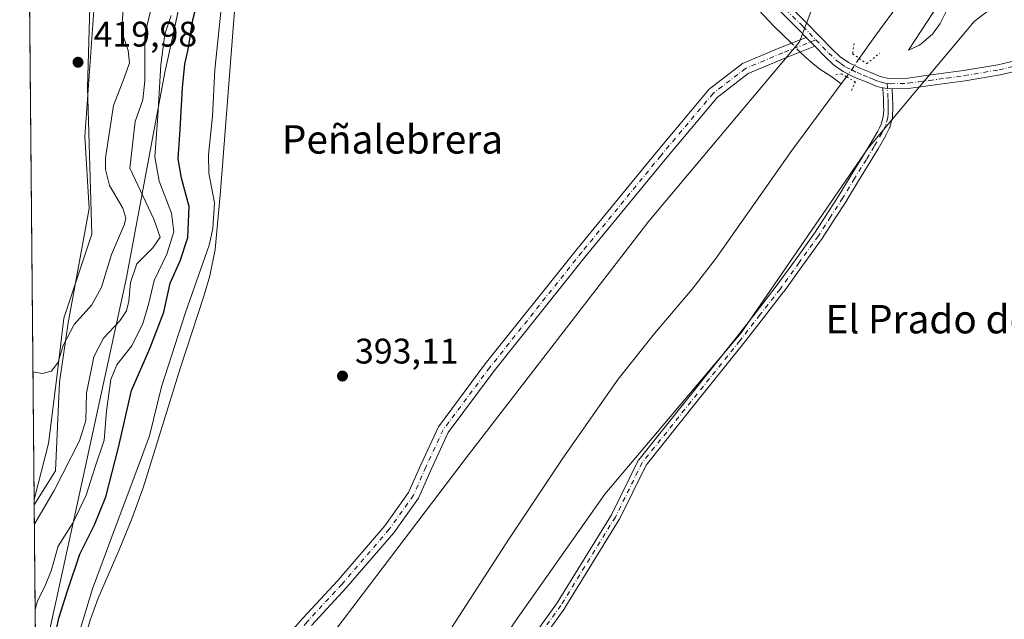
# Model space of a CAD drawing. Units: metres. Extents: x 563315 to 566771, y 4705587 to 4707932.
# Drawn here: x 563315 to 563592, y 4707418 to 4707587 of the extents above; entities that cross this region are included whole.
import ezdxf
from ezdxf.enums import TextEntityAlignment as Align

# ---------------------------------------------------------------- set-up
doc = ezdxf.new("R2010")
doc.units = ezdxf.units.M
doc.header["$MEASUREMENT"] = 0
doc.linetypes.add('DGN Style 4', pattern=[2.6384748266838614, 1.318413404963828, -0.6592067024819142, 0.001648016756204785, -0.6592067024819142])
doc.linetypes.add('DGN Style 5', pattern=[1.1536117293433497, 0.4944050268614355, -0.6592067024819142])
for name, color, linetype, lineweight in [('Arbolado forestal CxS', 92, 'Continuous', 0), ('Camino Cxs', 7, 'Continuous', 0), ('Camino eje', 30, 'DGN Style 4', 13), ('Comarca CxS', 21, 'Continuous', 0), ('Comunidad Autónoma CxS', 142, 'Continuous', 0), ('Corriente natural lineal', 142, 'Continuous', 13), ('Corriente natural lineal oculto', 9, 'DGN Style 4', 13), ('Cultivos herbáceos CxS', 92, 'Continuous', 0), ('Curva de nivel maestra', 30, 'Continuous', 30), ('Curva de nivel normal', 30, 'Continuous', 0), ('Espacio natural protegido', 121, 'Continuous', 13), ('Espacio natural protegido CxS', 121, 'Continuous', 0), ('Matorral CxS', 135, 'Continuous', 0), ('Municipio', 91, 'Continuous', 13), ('Municipio CxS', 4, 'Continuous', 0), ('Pastizal CxS', 92, 'Continuous', 0), ('Pista no pavimentada Cxs', 111, 'Continuous', 0), ('Pista no pavimentada eje', 91, 'DGN Style 4', 0), ('Provincia CxS', 1, 'Continuous', 0), ('Puente lineal', 2, 'DGN Style 5', 0), ('Punto de cota en terreno', 7, 'Continuous', 0), ('Rótulo de punto de cota en terreno', 7, 'Continuous', 0), ('Texto cartográfico', 7, 'Continuous', 0)]:
    doc.layers.add(name, color=color, linetype=linetype, lineweight=lineweight)
doc.styles.add('Style-Arial', font='txt')

# ---------------------------------------------------------------- blocks, each defined once
blk = doc.blocks.new('*U6')
at = {"layer": 'Cultivos herbáceos CxS', "color": 92, "linetype": 'Continuous', "lineweight": 0}
blk.add_polyline3d([(563318.6651, 4707451.835899999, 411.5944000000018), (563318.6427999996, 4707451.806100001, 411.5917999999947), (563315.1134000003, 4707840.576400001, 407.1606000000029), (563321.1431, 4707821.389900001, 408.6137000000017), (563329.7008999996, 4707787.157500001, 409.6447000000044), (563342.7292999999, 4707729.7533, 413.6358999999939), (563338.4851000002, 4707699.201300001, 416.1708000000072), (563335.2883000001, 4707656.3759, 416.9082000000053), (563335.0743000006, 4707616.535499999, 418.9725999999937), (563333.6835000003, 4707567.908100001, 419.7480999999971), (563334.8766999999, 4707526.6273, 418.6092000000062), (563326.9759000001, 4707502.970699999, 416.1815000000061), (563325.0579000004, 4707486.3519, 414.7939000000042), (563322.6791000003, 4707467.6643, 413.0672999999952)], close=True, dxfattribs=at)
blk = doc.blocks.new('*U14')
at = {"layer": 'Espacio natural protegido CxS', "color": 121, "linetype": 'Continuous', "lineweight": 0, "flags": 128}
blk.add_lwpolyline([(563323.072091817, 4706963.904378744), (563319.1368035069, 4707397.385755724), (563318.6559999996, 4707450.343500001), (563324.6111000013, 4707459.9032), (563325.8020999992, 4707484.935200001), (563328.1781, 4707501.618200001), (563334.1160999992, 4707533.8042), (563332.9340999991, 4707554.076199999), (563336.5000999991, 4707604.140199999)], dxfattribs=at)
blk = doc.blocks.new('5PATER')
at = {"layer": 'Punto de cota en terreno', "linetype": 'Continuous', "lineweight": 0}
h = blk.add_hatch(color=51, dxfattribs=at)
edge = h.paths.add_edge_path()
edge.add_ellipse((0, 0), major_axis=(-0.1095731443231308, -0.1110710700762829), ratio=0.9994222409660322, start_angle=0, end_angle=360)

msp = doc.modelspace()

# ---------------------------------------------------------------- linework, layer by layer
at = {"layer": 'Arbolado forestal CxS', "color": 92, "linetype": 'Continuous', "lineweight": 0}
for points in [[(563769.3673, 4707838.183700001, 395.8892999999953), (563747.0727000004, 4707816.657099999, 396.1143000000012), (563725.7477000002, 4707802.4409, 395.4557000000059), (563701.7572999997, 4707783.782500001, 395.9937000000064), (563692.8717, 4707768.677300001, 395.9634999999981), (563686.6517000003, 4707747.3529, 395.1211000000039), (563683.9858999997, 4707726.9167, 394.3435999999929), (563673.1952999998, 4707680.0867, 393.9719000000041), (563657.3601000002, 4707655.061100001, 393.9354000000022), (563625.9593000002, 4707619.160499999, 393.8497000000062), (563583.4581000004, 4707586.520099999, 393.902900000001), (563553.4363000002, 4707550.6753, 393.6373000000021), (563534.4628999997, 4707523.121099999, 393.5025000000023), (563517.7455000002, 4707498.842900001, 393.3892999999953), (563479.3596999999, 4707453.3563, 393.1934999999939), (563453.6788999997, 4707416.8761, 393.2606999999989), (563425.5453000005, 4707371.474099999, 393.1303999999946), (563397.4375, 4707346.6983, 393.2048999999971), (563386.0115, 4707332.690099999, 393.0144), (563375.2518999996, 4707319.499100001, 393.1731), (563346.3975000001, 4707282.986500001, 393.1889999999985), (563320.4205, 4707255.9812, 392.4235000000044)], [(563667.8251, 4707793.966499999, 394.786300000007), (563659.1873000005, 4707767.823899999, 394.8859999999986), (563650.1836999999, 4707733.191099999, 395.0017999999982), (563619.4238999998, 4707693.4155, 394.602899999998), (563595.9765, 4707668.5385, 394.3896999999997), (563576.9748999998, 4707630.924100001, 394.5252999999939), (563537.9402999999, 4707590.727299999, 394.1487000000052), (563534.2178999997, 4707580.746300001, 394.099000000002), (563491.7698999997, 4707530.229900001, 393.6854000000022), (563440.3479000004, 4707463.624500001, 393.5662000000011), (563384.1017000005, 4707389.497500001, 393.0910000000004), (563339.0714999996, 4707332.340500001, 392.7885999999999), (563324.0055, 4707313.2171, 392.7155999999959), (563319.9477000004, 4707308.066600001, 392.6886999999988)], [(563625.9593000002, 4707619.160499999, 393.8497000000062), (563583.4581000004, 4707586.520099999, 393.902900000001), (563553.4363000002, 4707550.6753, 393.6373000000021), (563534.4628999997, 4707523.121099999, 393.5025000000023), (563517.7455000002, 4707498.842900001, 393.3892999999953), (563479.3596999999, 4707453.3563, 393.1934999999939), (563453.6788999997, 4707416.8761, 393.2606999999989), (563425.5453000005, 4707371.474099999, 393.1303999999946), (563397.4375, 4707346.6983, 393.2048999999971), (563386.0115, 4707332.690099999, 393.0144), (563375.2518999996, 4707319.499100001, 393.1731), (563346.3975000001, 4707282.986500001, 393.1889999999985)], [(563320.4205, 4707255.9812, 392.4235000000044), (563319.9477000004, 4707308.066600001, 392.6886999999988), (563324.0055, 4707313.2171, 392.7155999999959), (563339.0714999996, 4707332.340500001, 392.7885999999999), (563384.1017000005, 4707389.497500001, 393.0910000000004), (563440.3479000004, 4707463.624500001, 393.5662000000011), (563491.7698999997, 4707530.229900001, 393.6854000000022), (563534.2178999997, 4707580.746300001, 394.099000000002), (563537.9402999999, 4707590.727299999, 394.1487000000052)]]:
    msp.add_polyline3d(points, dxfattribs=at)
at = {"layer": 'Camino Cxs', "color": 7, "linetype": 'Continuous', "lineweight": 0, "extrusion": (0.6965430457719897, 0.7069515592038297, 0.1226673482470141), "elevation": 3720607.992354844, "flags": 128}
msp.add_lwpolyline([(2902561.340198362, -459472.6492344517), (2902558.995566222, -459472.1979261003), (2902557.874201301, -459471.9692994762)], dxfattribs=at)
at = {"layer": 'Camino Cxs', "color": 7, "linetype": 'Continuous', "lineweight": 0, "extrusion": (0.1271314529158005, 0.880141901822338, 0.4573705569186498), "elevation": 4215154.19994778, "flags": 128}
msp.add_lwpolyline([(115224.9941238012, -2167484.818819809), (115226.3094299078, -2167484.720874987), (115227.6040187989, -2167484.624392028)], dxfattribs=at)
at = {"layer": 'Camino Cxs', "color": 7, "linetype": 'Continuous', "lineweight": 0}
for points in [[(563384.1974999999, 4707406.913100001, 393.0426000000007), (563394.3492999999, 4707418.4815, 393.0957000000053), (563404.1654000003, 4707429.0921, 393.1646999999939), (563417.4244999997, 4707444.444900001, 393.2799999999988), (563424.0676999995, 4707453.8369, 393.2630000000063), (563427.5169000002, 4707461.655300001, 393.2633999999962), (563432.5038999999, 4707472.341499999, 393.3280999999988), (563445.7115000002, 4707490.030300001, 393.3298999999971), (563471.6876999997, 4707522.5591, 393.5111999999936), (563493.9130999995, 4707549.6973, 393.6382000000012), (563508.7619000003, 4707567.374500001, 393.6821999999956), (563518.1819000002, 4707574.6207, 393.6964000000008), (563528.9124999996, 4707579.1513, 393.786500000002), (563536.1387999998, 4707581.985200001, 394.4765000000043), (563537.7701000003, 4707580.300100001, 394.9244000000036), (563538.5492000004, 4707579.4932, 395.1512999999977), (563530.1193000004, 4707576.1873, 393.8726000000024), (563519.8063000003, 4707571.832900001, 393.6719000000012), (563510.9885999998, 4707565.050100001, 393.7057999999961), (563496.3761, 4707547.6545, 393.605899999995), (563474.1759000003, 4707520.546900001, 393.5127000000066), (563448.2445, 4707488.074100001, 393.3300000000018), (563435.2646000005, 4707470.690300001, 393.3703999999998), (563430.4310999997, 4707460.332699999, 393.3083999999944), (563426.8657999998, 4707452.251499999, 393.266300000003), (563419.9474999999, 4707442.4705, 393.2997000000032), (563406.5515000002, 4707426.959100001, 393.141300000003), (563396.7267000005, 4707416.3391, 393.0972000000039)], [(563384.1974999999, 4707406.913100001, 393.0426000000007), (563394.3492999999, 4707418.4815, 393.0957000000053), (563404.1654000003, 4707429.0921, 393.1646999999939), (563417.4244999997, 4707444.444900001, 393.2799999999988), (563424.0676999995, 4707453.8369, 393.2630000000063), (563427.5169000002, 4707461.655300001, 393.2633999999962), (563432.5038999999, 4707472.341499999, 393.3280999999988), (563445.7115000002, 4707490.030300001, 393.3298999999971), (563471.6876999997, 4707522.5591, 393.5111999999936), (563493.9130999995, 4707549.6973, 393.6382000000012), (563508.7619000003, 4707567.374500001, 393.6821999999956), (563518.1819000002, 4707574.6207, 393.6964000000008), (563528.9124999996, 4707579.1513, 393.786500000002), (563536.1387999998, 4707581.985099999, 394.4765000000043)], [(563538.5492000004, 4707579.493100001, 395.1512999999977), (563530.1193000004, 4707576.1873, 393.8726000000024), (563519.8063000003, 4707571.832900001, 393.6719000000012), (563510.9885999998, 4707565.050100001, 393.7057999999961), (563496.3761, 4707547.6545, 393.605899999995), (563474.1759000003, 4707520.546900001, 393.5127000000066), (563448.2445, 4707488.074100001, 393.3300000000018), (563435.2646000005, 4707470.690300001, 393.3703999999998), (563430.4310999997, 4707460.332699999, 393.3083999999944), (563426.8657999998, 4707452.251499999, 393.266300000003), (563419.9474999999, 4707442.4705, 393.2997000000032), (563406.5515000002, 4707426.959100001, 393.141300000003), (563396.7267000005, 4707416.3391, 393.0972000000039)], [(563452.7326999997, 4707404.285900001, 393.301999999996), (563465.9364999998, 4707422.7711, 393.082699999999), (563481.2273000004, 4707447.5525, 393.0096999999951), (563488.7695000004, 4707462.8257, 393.655700000003), (563488.8092999998, 4707462.9001, 393.6842000000034), (563488.9194999998, 4707463.061699999, 393.7406999999948), (563502.6305, 4707480.222899999, 394.2017000000051), (563516.4001000002, 4707497.3709, 394.2666000000027), (563522.0384999998, 4707504.627699999, 394.758799999996), (563527.6892999997, 4707511.9045, 394.4394000000029), (563533.0613000002, 4707519.346100001, 395.0292999999947), (563538.4603000004, 4707526.8223, 393.7075999999943), (563541.8963000001, 4707532.1775, 393.5310000000027), (563545.3186999997, 4707537.505899999, 393.790399999998), (563548.6310999999, 4707542.918500001, 394.4419999999955), (563551.9389000004, 4707548.329700001, 393.8867000000027), (563554.1221000003, 4707551.953500001, 393.8273999999947), (563556.2593, 4707555.610900001, 393.7482000000018), (563556.7194999997, 4707556.5459, 393.6674000000057), (563557.2242999999, 4707557.564300001, 393.5485999999946), (563557.7927000001, 4707559.6457, 393.6754999999976), (563557.8689000001, 4707560.687100001, 393.7788), (563557.9392999997, 4707561.6107, 393.8693999999959), (563557.9253000002, 4707562.612700001, 393.9775999999983), (563557.9058999997, 4707563.568700001, 394.1309000000037), (563557.8517000005, 4707564.6261, 394.3010999999969), (563557.7115000002, 4707567.583500001, 394.8047999999981), (563557.7100999998, 4707567.645099999, 394.8387999999977), (563557.7225000003, 4707567.786599999, 394.9168999999966), (563559.0100999996, 4707567.645099999, 394.8310000000056), (563560.3183000004, 4707567.501399999, 394.7439000000013), (563560.4484999999, 4707564.754100001, 394.2458999999944), (563560.5034999996, 4707563.681500001, 394.0500000000029), (563560.5049000002, 4707563.6417, 394.0427000000054), (563560.5248999996, 4707562.657500001, 393.863400000002), (563560.5401, 4707561.579299999, 393.7596000000049), (563560.5365000004, 4707561.470899999, 393.7510000000038), (563560.4615000002, 4707560.4933, 393.6742999999988), (563560.3766999999, 4707559.330499999, 393.581600000005), (563560.3605000004, 4707559.1995, 393.5712000000058), (563560.3343000002, 4707559.082699999, 393.5622000000003), (563559.6993000006, 4707556.7577, 393.4369000000006), (563559.6667, 4707556.6555, 393.4370999999956), (563559.6098999997, 4707556.5229, 393.4376000000047), (563559.0506999996, 4707555.394500001, 393.4434999999939), (563558.5714999996, 4707554.4209, 393.4502000000066), (563558.5292999997, 4707554.342300001, 393.450800000006), (563556.3580999998, 4707550.626700001, 393.5749999999971), (563554.1615000004, 4707546.980699999, 393.5415000000066), (563550.8492999999, 4707541.561899999, 393.8098000000027), (563547.5289000003, 4707536.136499999, 393.5534999999945), (563547.5138999998, 4707536.112500001, 393.5532999999996), (563544.0840999996, 4707530.7729, 393.4876999999979), (563540.6293000003, 4707525.3881, 393.5556999999972), (563540.5888999999, 4707525.329100001, 393.5581999999995), (563535.1690999996, 4707517.824100001, 394.0905999999959), (563529.7843000004, 4707510.3643, 393.8316999999952), (563529.7569000004, 4707510.3279, 393.8303000000014), (563524.0916999998, 4707503.0327, 393.7599999999948), (563518.4401000004, 4707495.759299999, 393.6343000000052), (563504.6596999997, 4707478.5975, 393.5687000000034), (563491.0384999998, 4707461.5485, 393.2078000000038), (563483.5314999997, 4707446.3465, 392.9471000000049), (563483.4917000001, 4707446.272100001, 392.9465000000055), (563483.4720999999, 4707446.239499999, 392.9462000000058), (563468.1262999997, 4707421.3685, 392.9165000000066), (563468.0777000003, 4707421.295499999, 392.9164000000019), (563454.8775000004, 4707402.815099999, 393.0510999999969)], [(563452.7326999997, 4707404.285900001, 393.301999999996), (563465.9364999998, 4707422.7711, 393.082699999999), (563481.2273000004, 4707447.5525, 393.0096999999951), (563488.7695000004, 4707462.8257, 393.655700000003), (563488.8092999998, 4707462.9001, 393.6842000000034), (563488.9194999998, 4707463.061699999, 393.7406999999948), (563502.6305, 4707480.222899999, 394.2017000000051), (563516.4001000002, 4707497.3709, 394.2666000000027), (563522.0384999998, 4707504.627699999, 394.758799999996), (563527.6892999997, 4707511.9045, 394.4394000000029), (563533.0613000002, 4707519.346100001, 395.0292999999947), (563538.4603000004, 4707526.8223, 393.7075999999943), (563541.8963000001, 4707532.1775, 393.5310000000027), (563545.3186999997, 4707537.505899999, 393.790399999998), (563548.6310999999, 4707542.918500001, 394.4419999999955), (563551.9389000004, 4707548.329700001, 393.8867000000027), (563554.1221000003, 4707551.953500001, 393.8273999999947), (563556.2593, 4707555.610900001, 393.7482000000018), (563556.7194999997, 4707556.5459, 393.6674000000057), (563557.2242999999, 4707557.564300001, 393.5485999999946), (563557.7927000001, 4707559.6457, 393.6754999999976), (563557.8689000001, 4707560.687100001, 393.7788), (563557.9392999997, 4707561.6107, 393.8693999999959), (563557.9253000002, 4707562.612700001, 393.9775999999983), (563557.9058999997, 4707563.568700001, 394.1309000000037), (563557.8517000005, 4707564.6261, 394.3010999999969), (563557.7115000002, 4707567.583500001, 394.8047999999981), (563557.7100999998, 4707567.645099999, 394.8387999999977), (563557.7225000003, 4707567.786499999, 394.9168000000063)], [(563560.3183000004, 4707567.501399999, 394.7439000000013), (563560.4484999999, 4707564.754100001, 394.2458999999944), (563560.5034999996, 4707563.681500001, 394.0500000000029), (563560.5049000002, 4707563.6417, 394.0427000000054), (563560.5248999996, 4707562.657500001, 393.863400000002), (563560.5401, 4707561.579299999, 393.7596000000049), (563560.5365000004, 4707561.470899999, 393.7510000000038), (563560.4615000002, 4707560.4933, 393.6742999999988), (563560.3766999999, 4707559.330499999, 393.581600000005), (563560.3605000004, 4707559.1995, 393.5712000000058), (563560.3343000002, 4707559.082699999, 393.5622000000003), (563559.6993000006, 4707556.7577, 393.4369000000006), (563559.6667, 4707556.6555, 393.4370999999956), (563559.6098999997, 4707556.5229, 393.4376000000047), (563559.0506999996, 4707555.394500001, 393.4434999999939), (563558.5714999996, 4707554.4209, 393.4502000000066), (563558.5292999997, 4707554.342300001, 393.450800000006), (563556.3580999998, 4707550.626700001, 393.5749999999971), (563554.1615000004, 4707546.980699999, 393.5415000000066), (563550.8492999999, 4707541.561899999, 393.8098000000027), (563547.5289000003, 4707536.136499999, 393.5534999999945), (563547.5138999998, 4707536.112500001, 393.5532999999996), (563544.0840999996, 4707530.7729, 393.4876999999979), (563540.6293000003, 4707525.3881, 393.5556999999972), (563540.5888999999, 4707525.329100001, 393.5581999999995), (563535.1690999996, 4707517.824100001, 394.0905999999959), (563529.7843000004, 4707510.3643, 393.8316999999952), (563529.7569000004, 4707510.3279, 393.8303000000014), (563524.0916999998, 4707503.0327, 393.7599999999948), (563518.4401000004, 4707495.759299999, 393.6343000000052), (563504.6596999997, 4707478.5975, 393.5687000000034), (563491.0384999998, 4707461.5485, 393.2078000000038), (563483.5314999997, 4707446.3465, 392.9471000000049), (563483.4917000001, 4707446.272100001, 392.9465000000055), (563483.4720999999, 4707446.239499999, 392.9462000000058), (563468.1262999997, 4707421.3685, 392.9165000000066), (563468.0777000003, 4707421.295499999, 392.9164000000019), (563454.8775000004, 4707402.815099999, 393.0510999999969)]]:
    msp.add_polyline3d(points, dxfattribs=at)
at = {"layer": 'Camino eje', "color": 30, "linetype": 'DGN Style 4', "lineweight": 13}
for points in [[(563538.8251, 4707581.3201, 394.8214000000008), (563529.5159, 4707577.669299999, 393.7712999999931), (563518.9940999999, 4707573.2269, 393.6717999999965), (563509.8750999998, 4707566.212300001, 393.6805000000023), (563495.1445000004, 4707548.675899999, 393.6209999999992), (563472.9319000002, 4707521.5529, 393.4936000000016), (563446.9781, 4707489.052300001, 393.3053999999975), (563433.8841000004, 4707471.515900001, 393.340200000006), (563428.9741000002, 4707460.994100001, 393.2801000000036), (563425.4666999998, 4707453.0441, 393.2593999999954), (563418.6860999997, 4707443.457699999, 393.2813000000024), (563405.3583000004, 4707428.025699999, 393.1435999999958), (563395.5378999999, 4707417.410300001, 393.0767999999953), (563385.4839000005, 4707405.9531, 393.0108999999939), (563377.5339000003, 4707393.327099999, 392.9257000000071), (563371.6885000002, 4707381.168500001, 392.979800000001), (563364.4401000004, 4707368.7761, 392.9176000000007), (563355.0875000004, 4707355.6823, 392.9783000000025), (563345.7346999999, 4707341.653100001, 392.8784000000014), (563338.9539000001, 4707329.026900001, 392.763300000006), (563326.3277000003, 4707311.2567, 392.8227000000043)], [(563558.9435000002, 4707569.0485, 395.6061000000045), (563559.1501000002, 4707564.690099999, 394.2728000000061), (563559.2050999999, 4707563.6151, 394.0880999999936), (563559.2251000004, 4707562.6351, 393.9201999999932), (563559.2401000002, 4707561.5701, 393.8120999999956), (563559.1651, 4707560.590100001, 393.7256000000052), (563559.0800999999, 4707559.425100001, 393.6212999999989), (563558.4451000001, 4707557.100099999, 393.4507000000012), (563557.8850999996, 4707555.970100001, 393.4582999999984), (563557.4051000001, 4707554.995100001, 393.4845999999961), (563555.2401000002, 4707551.290100001, 393.6852000000072), (563553.0500999996, 4707547.655099999, 393.5690000000032), (563549.7401000002, 4707542.2401, 394.1000000000058), (563546.4200999998, 4707536.815099999, 393.6546999999992), (563542.9901000002, 4707531.475099999, 393.4882000000071), (563539.5351, 4707526.090100001, 393.6303000000044), (563534.1151000002, 4707518.585100001, 394.5228000000061), (563528.7301000003, 4707511.1251, 394.1030000000028), (563523.0651000004, 4707503.8301, 394.1392000000051), (563517.4200999998, 4707496.565099999, 393.8512999999948), (563503.6451000003, 4707479.4101, 393.8515000000043), (563489.9351000004, 4707462.2501, 393.3559999999998), (563482.3657000001, 4707446.922, 392.9443000000028), (563467.0197999999, 4707422.051100001, 392.9437999999937), (563453.7906, 4707403.530200001, 393.1603999999934)]]:
    msp.add_polyline3d(points, dxfattribs=at)
at = {"layer": 'Comarca CxS', "color": 21, "linetype": 'Continuous', "lineweight": 0, "flags": 128}
msp.add_lwpolyline([(565129.0648999994, 4705603.851799999), (564637.6344912893, 4705599.297298411), (564399.7854000008, 4705597.093000002), (563335.5700004756, 4705587.229982915), (563331.9800999997, 4705982.6668), (563327.6906999996, 4706455.152000002), (563327.4687999996, 4706479.594299999), (563326.6997000006, 4706564.3137), (563326.6175000007, 4706573.370800001), (563326.5733000011, 4706578.242299999), (563325.9125000006, 4706651.025400001), (563324.9802000001, 4706753.721200001), (563323.072091817, 4706963.904378744), (563319.1368035069, 4707397.385755724), (563318.6559999996, 4707450.343500001), (563315.113500001, 4707840.558300001), (563315.029500001, 4707849.815699999), (563314.5700004761, 4707900.429982889), (563326.9342783279, 4707900.544799855), (563369.4027117329, 4707900.939013333), (563394.1836211053, 4707901.169000499), (563406.5963784038, 4707901.284248314), (566737.1200005, 4707932.19998289)], dxfattribs=at)
at = {"layer": 'Comunidad Autónoma CxS', "color": 142, "linetype": 'Continuous', "lineweight": 0, "flags": 128}
msp.add_lwpolyline([(565129.0648999994, 4705603.851799999), (564637.6344912893, 4705599.297298411), (564399.7854000008, 4705597.093000002), (563335.5700004756, 4705587.229982915), (563331.9800999997, 4705982.6668), (563327.6906999996, 4706455.152000002), (563327.4687999996, 4706479.594299999), (563326.6997000006, 4706564.3137), (563326.6175000007, 4706573.370800001), (563326.5733000011, 4706578.242299999), (563325.9125000006, 4706651.025400001), (563324.9802000001, 4706753.721200001), (563323.072091817, 4706963.904378744), (563319.1368035069, 4707397.385755724), (563318.6559999996, 4707450.343500001), (563315.113500001, 4707840.558300001), (563315.029500001, 4707849.815699999), (563314.5700004761, 4707900.429982889), (563326.9342783279, 4707900.544799855), (563369.4027117329, 4707900.939013333), (563394.1836211053, 4707901.169000499), (563406.5963784038, 4707901.284248314), (566737.1200005, 4707932.19998289)], dxfattribs=at)
at = {"layer": 'Corriente natural lineal', "color": 142, "linetype": 'Continuous', "lineweight": 13, "extrusion": (-0.1257244769550231, -0.1693627388700129, 0.9775017230556855), "elevation": -867753.4101638505, "flags": 128}
msp.add_lwpolyline([(-2353477.446483623, 4023301.862055012), (-2353477.446483623, 4023299.251204466)], dxfattribs=at)
at = {"layer": 'Corriente natural lineal', "color": 142, "linetype": 'Continuous', "lineweight": 13}
for points in [[(563531.9510000005, 4707580.342900001, 393.9076999999961), (563527.0000999998, 4707585.200099999, 393.9376000000047), (563518.4101, 4707594.380100001, 393.9284000000043), (563492.6501000002, 4707623.840100001, 393.9285999999993), (563447.9600999998, 4707674.1801, 393.9033999999957), (563441.8701, 4707680.5101, 393.8261999999959), (563422.5401, 4707698.5101, 393.7715000000026), (563415.6601, 4707705.290100001, 393.8692000000011), (563408.9401000004, 4707712.4001, 393.9600000000065), (563408.0500999996, 4707713.780099999, 394.0255000000034), (563407.7171, 4707715.2137, 394.1610999999975)], [(563375.2200999996, 4707591.8301, 395.3271999999997), (563371.1601, 4707538.6601, 395.1068999999989), (563369.6001000004, 4707522.2401, 395.9101999999984), (563368.1201, 4707514.850099999, 395.2143000000069), (563366.4101, 4707509.1601, 394.9958999999944), (563359.7801000001, 4707488.720100001, 395.1619000000064), (563349.3300999999, 4707455.190099999, 394.9035000000004), (563346.1401000004, 4707446.390100001, 395.1628000000055), (563342.6001000004, 4707437.710100001, 395.0338000000047), (563336.6801000005, 4707424.0801, 395.412599999996), (563334.3800999997, 4707417.880100001, 395.653999999995), (563332.5301000001, 4707411.540100001, 395.5864000000001), (563329.4401000004, 4707396.9801, 394.8864000000031), (563325.9700999996, 4707383.090100001, 395.6399999999995), (563319.5301000001, 4707354.130100001, 394.8200999999972), (563319.5295000002, 4707354.1272, 394.8200999999972)], [(563563.0800999999, 4707592.670100001, 394.1532000000007), (563555.4101, 4707582.2401, 394.1459000000032), (563551.0617000004, 4707576.039000001, 394.3353000000061)], [(563545.9291000003, 4707568.880799999, 393.7241999999969), (563543.0100999996, 4707571.120100001, 394.2066999999952), (563539.9700999996, 4707573.090100001, 394.3684000000067), (563537.9301000005, 4707574.6601, 394.2418999999936), (563535.9901000002, 4707576.380100001, 394.0725999999996), (563534.4539999999, 4707577.8872, 393.9655999999959)], [(563545.9291000003, 4707568.880799999, 393.7241999999969), (563532.0401, 4707550.1801, 393.4265000000014), (563510.6801000005, 4707519.7601, 393.4205999999977), (563503.9600999998, 4707511.130100001, 393.0739000000031), (563493.3701, 4707498.5801, 393.2970999999961), (563483.1901000004, 4707485.710100001, 393.2133999999933), (563467.5701000001, 4707463.540100001, 393.0663999999961), (563452.5201000003, 4707440.9801, 392.7954000000027), (563435.2001, 4707414.110099999, 393.8920999999973), (563421.6300999997, 4707392.6501, 394.363400000002), (563416.7401000002, 4707385.7301, 394.1303000000044), (563409.2901, 4707376.710100001, 393.5917000000045), (563384.9301000005, 4707351.460100001, 393.3369999999995), (563368.3901000004, 4707333.390100001, 392.9587999999931), (563365.7100999998, 4707329.880100001, 393.1437000000006), (563362.2600999996, 4707324.1801, 393.0954999999958), (563358.4200999998, 4707318.770099999, 393.1049000000057), (563345.8601000002, 4707305.2301, 392.9582999999984), (563339.1501000002, 4707298.110099999, 392.6459999999934), (563332.2701000003, 4707291.140100001, 392.6842999999935), (563329.6201, 4707289.0101, 392.6707000000025), (563325.2301000003, 4707286.350099999, 392.6693999999989), (563320.1759000003, 4707282.924000001, 392.6266000000033)]]:
    msp.add_polyline3d(points, dxfattribs=at)
at = {"layer": 'Corriente natural lineal oculto', "color": 9, "linetype": 'DGN Style 4', "lineweight": 13, "extrusion": (-0.01178514765348088, 0.01156243991496515, 0.9998637008502701), "elevation": 48183.66162037853, "flags": 128}
msp.add_lwpolyline([(563499.9560941525, 4707335.438902046), (563497.452585597, 4707337.894766214)], dxfattribs=at)
at = {"layer": 'Corriente natural lineal oculto', "color": 9, "linetype": 'DGN Style 4', "lineweight": 13, "extrusion": (-0.8117991587309152, 0.5724756164375624, 0.115125125269036), "elevation": 2237527.61496406, "flags": 128}
msp.add_lwpolyline([(-4171964.911967578, -258922.8904424171), (-4171959.527157035, -258922.7660150996), (-4171958.655447621, -258922.9512467049)], dxfattribs=at)
at = {"layer": 'Cultivos herbáceos CxS', "color": 92, "linetype": 'Continuous', "lineweight": 0, "extrusion": (-0.0001034599051616068, 0.01139631052707241, 0.9999350545922564), "elevation": 54000.86674919666, "flags": 128}
msp.add_lwpolyline([(563318.6822707545, 4707142.07752118), (563315.1524122925, 4707530.873069585)], dxfattribs=at)
at = {"layer": 'Cultivos herbáceos CxS', "color": 92, "linetype": 'Continuous', "lineweight": 0}
msp.add_polyline3d([(563315.1134000003, 4707840.576400001, 407.1606000000029), (563321.1431, 4707821.389900001, 408.6137000000017), (563329.7008999996, 4707787.157500001, 409.6447000000044), (563342.7292999999, 4707729.7533, 413.6358999999939), (563338.4851000002, 4707699.201300001, 416.1708000000072), (563335.2883000001, 4707656.3759, 416.9082000000053), (563335.0743000006, 4707616.535499999, 418.9725999999937), (563333.6835000003, 4707567.908100001, 419.7480999999971), (563334.8766999999, 4707526.6273, 418.6092000000062), (563326.9759000001, 4707502.970699999, 416.1815000000061), (563325.0579000004, 4707486.3519, 414.7939000000042), (563322.6791000003, 4707467.6643, 413.0672999999952), (563318.6651, 4707451.835899999, 411.5944000000018), (563318.6427999996, 4707451.806100001, 411.5917999999947)], dxfattribs=at)
at = {"layer": 'Curva de nivel maestra', "color": 30, "linetype": 'Continuous', "lineweight": 30, "elevation": 400, "flags": 128}
msp.add_lwpolyline([(563319.2163000006, 4707388.624600001), (563321.0800000001, 4707401.880100001), (563323.6900000004, 4707409.600099999), (563325.5999999996, 4707418.420100001), (563328.04, 4707426.090100001), (563331.5, 4707436.420100001), (563335.6799999997, 4707444.7601), (563338.8700000001, 4707452.590100001), (563342.4100000003, 4707466.550100001), (563346.04, 4707482.5701), (563351.2400000002, 4707494.340100001), (563355.1799999997, 4707504.620100001), (563356.9699999997, 4707512.7601), (563359.7599999999, 4707519.090100001), (563361.9400000004, 4707525.670100001), (563362.3200000003, 4707534.4001), (563360.1299999999, 4707542.340100001), (563359.1699999999, 4707547.7601), (563359.7599999999, 4707556.090100001), (563360.4199999999, 4707567.7601), (563361.1200000001, 4707574.5001), (563361.9900000002, 4707578.620100001), (563363.3300000001, 4707586.9801), (563366.2400000002, 4707598.190099999)], dxfattribs=at)
at = {"layer": 'Curva de nivel normal', "color": 30, "linetype": 'Continuous', "lineweight": 0, "flags": 128}
for points, elevation in [([(563319.4151, 4707366.7271), (563320.04, 4707369.5001), (563323.5599999996, 4707383.460100001), (563326.5999999996, 4707398.440099999), (563329.7100000001, 4707409.0601), (563335.0599999996, 4707426.700099999), (563341.7699999996, 4707444.6601), (563347.29, 4707459.380100001), (563351.1699999999, 4707469.800100001), (563354.4900000002, 4707483.620100001), (563361.2999999998, 4707504.5601), (563367.9000000004, 4707523.520099999), (563369.0099999999, 4707528.140100001), (563369.4600000001, 4707535.440099999), (563367.8399999999, 4707543.720100001), (563367.7199999997, 4707548.940099999), (563368.9199999999, 4707559.800100001), (563369.5800000001, 4707572.860099999), (563372.3899999997, 4707600.1601)], 395), ([(563577.2000000002, 4707597.2301), (563564.9699999997, 4707578.390100001), (563567.9800000004, 4707579.770099999), (563571.7300000004, 4707582.9001), (563573.8899999997, 4707585.950099999), (563576.2999999998, 4707590.800100001)], 395), ([(563318.3157000003, 4707487.8336), (563321.0300000003, 4707487.350099999), (563323.54, 4707488.030099999), (563325.3700000001, 4707490.550100001), (563326.8300000001, 4707495.2601), (563329.9600000001, 4707501.100099999), (563334.8499999996, 4707506.6801), (563337.6200000001, 4707511.700099999), (563340.4100000003, 4707520.9001), (563344.0499999998, 4707529.380100001), (563344.4800000004, 4707531.0801), (563343.6200000001, 4707533.940099999), (563339.9100000003, 4707540.3201), (563338.7199999997, 4707544.7501), (563338.7699999996, 4707548.100099999), (563340.9900000002, 4707562.860099999), (563344.0499999998, 4707570.7601), (563345.5, 4707574.840100001), (563345.1100000005, 4707578.280099999), (563343.2599999999, 4707583.890100001), (563343.7400000002, 4707589.630100001)], 415), ([(563318.7060000002, 4707444.843900001), (563318.8499999996, 4707445.140100001), (563324.2699999996, 4707454.4301), (563331.4400000004, 4707468.340100001), (563333.2000000002, 4707474.090100001), (563333.4299999997, 4707481.8301), (563335.4400000004, 4707492.020099999), (563338.2100000001, 4707497.340100001), (563342.7400000002, 4707502.170100001), (563344.6399999997, 4707505.030099999), (563345.3399999999, 4707507.7601), (563345.7599999999, 4707513.0001), (563347.5800000001, 4707518.2601), (563352.04, 4707522.770099999), (563354.0999999996, 4707525.780099999), (563352.4000000004, 4707530.8201), (563345.5899999999, 4707545.140100001), (563347.1100000005, 4707558.340100001), (563349.2599999999, 4707564.420100001), (563349.8399999999, 4707569.7601), (563349.7800000003, 4707582.7601), (563351.54, 4707589.7601)], 410), ([(563357.1900000004, 4707588.190099999), (563355.4900000002, 4707582.920100001), (563354.3399999999, 4707574.3201), (563353.4800000004, 4707559.920100001), (563352.6200000001, 4707548.370100001), (563353.8399999999, 4707541.5001), (563357.3399999999, 4707532.4801), (563357.9500000002, 4707527.2401), (563355.9900000002, 4707520.9101), (563352.4100000003, 4707513.540100001), (563350.9699999997, 4707507.190099999), (563349.2999999998, 4707501.380100001), (563346.1399999997, 4707495.1601), (563341.9600000001, 4707489.7601), (563340.25, 4707485.620100001), (563339.0499999998, 4707476.790100001), (563338.4000000004, 4707468.610099999), (563335.8600000005, 4707461.0701), (563333.29, 4707453.110099999), (563329.5999999996, 4707445.420100001), (563325.4400000004, 4707438.7601), (563323.4600000001, 4707431.7601), (563321.6799999997, 4707427.3101), (563319.5700000003, 4707423.280099999), (563318.9232000001, 4707420.9178)], 405)]:
    msp.add_lwpolyline(points, dxfattribs=dict(at, elevation=elevation))
at = {"layer": 'Espacio natural protegido', "color": 121, "linetype": 'Continuous', "lineweight": 13, "flags": 128}
msp.add_lwpolyline([(563315.1135367788, 4707840.558164775), (563321.055099999, 4707818.7132), (563328.1800999986, 4707787.7163), (563340.0690999987, 4707747.185199999), (563341.2550999982, 4707719.773200002), (563340.0670999989, 4707687.585200002), (563336.4990999991, 4707639.9032), (563336.5000999979, 4707604.1402), (563332.9341000001, 4707554.076199997), (563334.1161000001, 4707533.804200001), (563328.1780999987, 4707501.618200002), (563325.8021000001, 4707484.935200003), (563324.6111, 4707459.903200001), (563318.6560349548, 4707450.343556113)], dxfattribs=at)
at = {"layer": 'Matorral CxS', "color": 135, "linetype": 'Continuous', "lineweight": 0, "extrusion": (0.001536476771157486, -0.169215137050393, 0.9855779404147338), "elevation": -795300.9207195274, "flags": 128}
msp.add_lwpolyline([(606037.4152522223, 4634298.981647434), (606037.4152522224, 4634398.091035383)], dxfattribs=at)
at = {"layer": 'Matorral CxS', "color": 135, "linetype": 'Continuous', "lineweight": 0}
for points in [[(563315.1134000003, 4707840.576400001, 407.1606000000029), (563321.1431, 4707821.389900001, 408.6137000000017), (563329.7008999996, 4707787.157500001, 409.6447000000044), (563342.7292999999, 4707729.7533, 413.6358999999939), (563338.4851000002, 4707699.201300001, 416.1708000000072), (563335.2883000001, 4707656.3759, 416.9082000000053), (563335.0743000006, 4707616.535499999, 418.9725999999937), (563333.6835000003, 4707567.908100001, 419.7480999999971), (563334.8766999999, 4707526.6273, 418.6092000000062), (563326.9759000001, 4707502.970699999, 416.1815000000061), (563325.0579000004, 4707486.3519, 414.7939000000042), (563322.6791000003, 4707467.6643, 413.0672999999952), (563318.6651, 4707451.835899999, 411.5944000000018), (563318.6427999996, 4707451.806100001, 411.5917999999947)], [(563667.8251, 4707793.966499999, 394.786300000007), (563659.1873000005, 4707767.823899999, 394.8859999999986), (563650.1836999999, 4707733.191099999, 395.0017999999982), (563619.4238999998, 4707693.4155, 394.602899999998), (563595.9765, 4707668.5385, 394.3896999999997), (563576.9748999998, 4707630.924100001, 394.5252999999939), (563537.9402999999, 4707590.727299999, 394.1487000000052), (563534.2178999997, 4707580.746300001, 394.099000000002), (563491.7698999997, 4707530.229900001, 393.6854000000022), (563440.3479000004, 4707463.624500001, 393.5662000000011), (563384.1017000005, 4707389.497500001, 393.0910000000004), (563339.0714999996, 4707332.340500001, 392.7885999999999), (563324.0055, 4707313.2171, 392.7155999999959), (563319.9477000004, 4707308.066600001, 392.6886999999988)], [(563537.9402999999, 4707590.727299999, 394.1487000000052), (563534.2178999997, 4707580.746300001, 394.099000000002), (563491.7698999997, 4707530.229900001, 393.6854000000022), (563440.3479000004, 4707463.624500001, 393.5662000000011), (563384.1017000005, 4707389.497500001, 393.0910000000004), (563339.0714999996, 4707332.340500001, 392.7885999999999), (563324.0055, 4707313.2171, 392.7155999999959), (563319.9477000004, 4707308.066600001, 392.6886999999988), (563318.6427999996, 4707451.806100001, 411.5917999999947), (563318.6651, 4707451.835899999, 411.5944000000018), (563322.6791000003, 4707467.6643, 413.0672999999952), (563325.0579000004, 4707486.3519, 414.7939000000042), (563326.9759000001, 4707502.970699999, 416.1815000000061), (563334.8766999999, 4707526.6273, 418.6092000000062), (563333.6835000003, 4707567.908100001, 419.7480999999971), (563335.0743000006, 4707616.535499999, 418.9725999999937)]]:
    msp.add_polyline3d(points, dxfattribs=at)
at = {"layer": 'Municipio', "color": 91, "linetype": 'Continuous', "lineweight": 13, "flags": 128}
msp.add_lwpolyline([(563319.1368035056, 4707397.385755712), (563324.654, 4707422.585000002), (563330.5409999989, 4707449.571999999), (563344.6809999987, 4707514.393), (563355.4369999992, 4707572.068000001), (563357.5869999996, 4707581.976000002), (563370.4129999998, 4707641.094000002), (563371.4719999983, 4707644.595000002), (563374.843, 4707670.640000001), (563377.806999999, 4707699.806000002), (563378.5699999997, 4707774.976000001), (563382.5269999997, 4707828.056000002), (563384.0039999986, 4707847.86), (563388.577999999, 4707871.817000001)], dxfattribs=at)
msp.add_lwpolyline([(563319.1368035056, 4707397.385755712), (563324.654, 4707422.585000002), (563330.5409999989, 4707449.571999999), (563344.6809999987, 4707514.393), (563355.4369999992, 4707572.068000001), (563357.5869999996, 4707581.976000002), (563370.4129999998, 4707641.094000002), (563371.4719999983, 4707644.595000002), (563374.843, 4707670.640000001), (563377.806999999, 4707699.806000002), (563378.5699999997, 4707774.976000001), (563382.5269999997, 4707828.056000002), (563384.0039999986, 4707847.86), (563388.577999999, 4707871.817000001)], dxfattribs=at)
at = {"layer": 'Municipio CxS', "color": 4, "linetype": 'Continuous', "lineweight": 0, "flags": 128}
msp.add_lwpolyline([(563323.072091817, 4706963.904378744), (563319.1368035069, 4707397.385755724), (563324.653999999, 4707422.585000001), (563330.5410000002, 4707449.572000001), (563344.681, 4707514.392999999), (563355.4370000005, 4707572.068), (563357.5870000008, 4707581.976000001), (563370.4129999989, 4707641.094000001), (563371.4719999996, 4707644.595000001), (563374.8430000013, 4707670.640000001), (563377.8070000003, 4707699.806000001), (563378.570000001, 4707774.976), (563382.5269999988, 4707828.056000001), (563384.0039999998, 4707847.859999999), (563388.5780000003, 4707871.817033334), (563389.0000000005, 4707874.027000001), (563394.1836211053, 4707901.169000499), (563406.5963784038, 4707901.284248314), (566737.1200005, 4707932.19998289)], dxfattribs=at)
msp.add_lwpolyline([(563324.653999999, 4707422.585000001), (563319.1368035069, 4707397.385755724), (563318.6559999996, 4707450.343500001), (563315.113500001, 4707840.558300001), (563315.029500001, 4707849.815699999), (563314.5700004761, 4707900.429982889), (563326.9342783279, 4707900.544799855), (563369.4027117329, 4707900.939013333), (563394.1836211053, 4707901.169000499), (563389.0000000005, 4707874.027000001), (563388.5780000003, 4707871.817033334), (563384.0039999998, 4707847.859999999), (563382.5269999988, 4707828.056000001), (563378.570000001, 4707774.976), (563377.8070000003, 4707699.806000001), (563374.8430000013, 4707670.640000001), (563371.4719999996, 4707644.595000001), (563370.4129999989, 4707641.094000001), (563357.5870000008, 4707581.976000001), (563355.4370000005, 4707572.068), (563344.681, 4707514.392999999), (563330.5410000002, 4707449.572000001)], close=True, dxfattribs=at)
at = {"layer": 'Pastizal CxS', "color": 92, "linetype": 'Continuous', "lineweight": 0}
for points in [[(563769.3673, 4707838.183700001, 395.8892999999953), (563747.0727000004, 4707816.657099999, 396.1143000000012), (563725.7477000002, 4707802.4409, 395.4557000000059), (563701.7572999997, 4707783.782500001, 395.9937000000064), (563692.8717, 4707768.677300001, 395.9634999999981), (563686.6517000003, 4707747.3529, 395.1211000000039), (563683.9858999997, 4707726.9167, 394.3435999999929), (563673.1952999998, 4707680.0867, 393.9719000000041), (563657.3601000002, 4707655.061100001, 393.9354000000022), (563625.9593000002, 4707619.160499999, 393.8497000000062), (563583.4581000004, 4707586.520099999, 393.902900000001), (563553.4363000002, 4707550.6753, 393.6373000000021), (563534.4628999997, 4707523.121099999, 393.5025000000023), (563517.7455000002, 4707498.842900001, 393.3892999999953), (563479.3596999999, 4707453.3563, 393.1934999999939), (563453.6788999997, 4707416.8761, 393.2606999999989), (563425.5453000005, 4707371.474099999, 393.1303999999946), (563397.4375, 4707346.6983, 393.2048999999971), (563386.0115, 4707332.690099999, 393.0144), (563375.2518999996, 4707319.499100001, 393.1731), (563346.3975000001, 4707282.986500001, 393.1889999999985), (563320.4205, 4707255.9812, 392.4235000000044)], [(563346.3975000001, 4707282.986500001, 393.1889999999985), (563375.2518999996, 4707319.499100001, 393.1731), (563386.0115, 4707332.690099999, 393.0144), (563397.4375, 4707346.6983, 393.2048999999971), (563425.5453000005, 4707371.474099999, 393.1303999999946), (563453.6788999997, 4707416.8761, 393.2606999999989), (563479.3596999999, 4707453.3563, 393.1934999999939), (563517.7455000002, 4707498.842900001, 393.3892999999953), (563534.4628999997, 4707523.121099999, 393.5025000000023), (563553.4363000002, 4707550.6753, 393.6373000000021), (563583.4581000004, 4707586.520099999, 393.902900000001), (563625.9593000002, 4707619.160499999, 393.8497000000062)]]:
    msp.add_polyline3d(points, dxfattribs=at)
at = {"layer": 'Pista no pavimentada Cxs', "color": 111, "linetype": 'Continuous', "lineweight": 0, "extrusion": (0.6965430457719897, 0.7069515592038297, 0.1226673482470141), "elevation": 3720607.992354844, "flags": 128}
msp.add_lwpolyline([(2902561.340198362, -459472.6492344517), (2902558.995566222, -459472.1979261003), (2902557.874201301, -459471.9692994762)], dxfattribs=at)
at = {"layer": 'Pista no pavimentada Cxs', "color": 111, "linetype": 'Continuous', "lineweight": 0, "extrusion": (0.1271314529158005, 0.880141901822338, 0.4573705569186498), "elevation": 4215154.19994778, "flags": 128}
msp.add_lwpolyline([(115224.9941238012, -2167484.818819809), (115226.3094299078, -2167484.720874987), (115227.6040187989, -2167484.624392028)], dxfattribs=at)
at = {"layer": 'Pista no pavimentada Cxs', "color": 111, "linetype": 'Continuous', "lineweight": 0}
for points in [[(563526.5301000001, 4707595.840100001, 394.4722000000039), (563536.2301000003, 4707586.120100001, 394.4904999999999), (563543.4700999996, 4707578.620100001, 395.8127999999998), (563545.6801000005, 4707576.5701, 396.4517000000051), (563548.0401, 4707574.9001, 396.9866000000038), (563551.0201000003, 4707573.420100001, 396.5385999999999), (563554.3400999998, 4707572.090100001, 396.4275999999954), (563556.9700999996, 4707571.0001, 396.6114999999991), (563559.2600999996, 4707570.4101, 396.3558000000049), (563564.7200999996, 4707570.540100001, 396.2299000000057), (563570.6001000004, 4707571.350099999, 396.3701000000001), (563580.4401000004, 4707572.6801, 396.2005000000063), (563590.1300999997, 4707574.3201, 395.1723000000056), (563596.5100999996, 4707575.8101, 394.2644), (563602.9901000002, 4707577.350099999, 394.3074000000051), (563612.6501000002, 4707579.530099999, 394.1987999999984), (563622.4401000004, 4707581.300100001, 394.2443999999959), (563632.6601, 4707582.590100001, 394.3798999999999), (563642.7901, 4707583.840100001, 394.2654000000039), (563653.2600999996, 4707585.170100001, 394.1830000000046), (563663.7600999996, 4707586.5101, 394.2038999999932), (563668.4200999998, 4707587.0001, 394.2292000000016)], [(563526.5301000001, 4707595.840100001, 394.4722000000039), (563536.2301000003, 4707586.120100001, 394.4904999999999), (563543.4700999996, 4707578.620100001, 395.8127999999998), (563545.6801000005, 4707576.5701, 396.4517000000051), (563548.0401, 4707574.9001, 396.9866000000038), (563551.0201000003, 4707573.420100001, 396.5385999999999), (563554.3400999998, 4707572.090100001, 396.4275999999954), (563556.9700999996, 4707571.0001, 396.6114999999991), (563559.2600999996, 4707570.4101, 396.3558000000049), (563564.7200999996, 4707570.540100001, 396.2299000000057), (563570.6001000004, 4707571.350099999, 396.3701000000001), (563580.4401000004, 4707572.6801, 396.2005000000063), (563590.1300999997, 4707574.3201, 395.1723000000056), (563596.5100999996, 4707575.8101, 394.2644), (563602.9901000002, 4707577.350099999, 394.3074000000051), (563612.6501000002, 4707579.530099999, 394.1987999999984), (563622.4401000004, 4707581.300100001, 394.2443999999959), (563632.6601, 4707582.590100001, 394.3798999999999), (563642.7901, 4707583.840100001, 394.2654000000039), (563653.2600999996, 4707585.170100001, 394.1830000000046), (563663.7600999996, 4707586.5101, 394.2038999999932), (563668.4200999998, 4707587.0001, 394.2292000000016)], [(563597.1901000004, 4707572.950099999, 394.2633999999962), (563590.7100999998, 4707571.440099999, 394.6650999999983), (563580.8800999997, 4707569.780099999, 395.6619000000064), (563571.0000999998, 4707568.450099999, 395.9305000000023), (563564.9501, 4707567.610099999, 395.1426000000066), (563560.3300999999, 4707567.5001, 394.743100000007), (563560.3183000004, 4707567.501399999, 394.7439000000013), (563559.0100999996, 4707567.645099999, 394.8310000000056), (563557.7225000003, 4707567.786599999, 394.9168999999966), (563557.6901000004, 4707567.790100001, 394.9189999999944), (563556.0401, 4707568.210100001, 395.3861999999936), (563553.2401000002, 4707569.380100001, 395.9232000000048), (563549.8300999999, 4707570.7401, 397.0550999999978), (563546.5301000001, 4707572.370100001, 399.0577000000048), (563543.8300999999, 4707574.290100001, 398.7994000000036), (563541.4101, 4707576.530099999, 396.9085000000051), (563538.5492000004, 4707579.4932, 395.1512999999977), (563537.7701000003, 4707580.300100001, 394.9244000000036), (563536.1387999998, 4707581.985200001, 394.4765000000043), (563534.1300999997, 4707584.0601, 394.3093999999983), (563524.4401000004, 4707593.790100001, 394.3845000000001)], [(563536.1387999998, 4707581.985099999, 394.4765000000043), (563534.1300999997, 4707584.0601, 394.3093999999983), (563524.4401000004, 4707593.790100001, 394.3845000000001)], [(563557.7225000003, 4707567.786499999, 394.9168000000063), (563557.6901000004, 4707567.790100001, 394.9189999999944), (563556.0401, 4707568.210100001, 395.3861999999936), (563553.2401000002, 4707569.380100001, 395.9232000000048), (563549.8300999999, 4707570.7401, 397.0550999999978), (563546.5301000001, 4707572.370100001, 399.0577000000048), (563543.8300999999, 4707574.290100001, 398.7994000000036), (563541.4101, 4707576.530099999, 396.9085000000051), (563538.5492000004, 4707579.493100001, 395.1512999999977)], [(563597.1901000004, 4707572.950099999, 394.2633999999962), (563590.7100999998, 4707571.440099999, 394.6650999999983), (563580.8800999997, 4707569.780099999, 395.6619000000064), (563571.0000999998, 4707568.450099999, 395.9305000000023), (563564.9501, 4707567.610099999, 395.1426000000066), (563560.3300999999, 4707567.5001, 394.743100000007), (563560.3183000004, 4707567.501399999, 394.7439000000013)]]:
    msp.add_polyline3d(points, dxfattribs=at)
at = {"layer": 'Pista no pavimentada eje', "color": 91, "linetype": 'DGN Style 4', "lineweight": 0}
for points in [[(563530.3300999999, 4707589.950099999, 394.3991999999998), (563535.1801000005, 4707585.090100001, 394.4201999999932), (563537.0050999997, 4707583.200099999, 394.5114000000031), (563538.8251, 4707581.3201, 394.8214000000008)], [(563538.8251, 4707581.3201, 394.8214000000008), (563542.4401000004, 4707577.575099999, 396.2443999999959), (563544.7550999997, 4707575.4301, 397.5644000000029), (563545.9351000004, 4707574.595100001, 397.8393999999971), (563547.2851, 4707573.6351, 398.0170000000071), (563548.9351000004, 4707572.8201, 397.7249000000011), (563550.4250999996, 4707572.0801, 396.997000000003), (563552.1300999997, 4707571.4001, 396.1018999999943), (563553.7901, 4707570.735099999, 396.0918999999994), (563555.1051000003, 4707570.190099999, 396.0981000000029), (563556.5050999997, 4707569.6051, 395.9262000000017), (563557.3300999999, 4707569.395099999, 395.8108000000066), (563558.3810999999, 4707569.110300001, 395.6435999999958), (563558.9435000002, 4707569.0485, 395.6061000000045)], [(563558.9435000002, 4707569.0485, 395.6061000000045), (563559.7950999998, 4707568.9551, 395.5494000000036), (563564.8350999998, 4707569.075099999, 395.6733999999997), (563567.8601000002, 4707569.495100001, 395.8570000000037), (563570.8000999996, 4707569.9001, 396.1496000000043), (563575.7200999996, 4707570.565099999, 396.2452999999951), (563580.6601, 4707571.2301, 395.9487999999984), (563590.4200999998, 4707572.880100001, 394.9891999999964), (563596.8501000004, 4707574.380100001, 394.2559000000037)]]:
    msp.add_polyline3d(points, dxfattribs=at)
at = {"layer": 'Provincia CxS', "color": 1, "linetype": 'Continuous', "lineweight": 0, "flags": 128}
msp.add_lwpolyline([(565129.0648999994, 4705603.851799999), (564637.6344912893, 4705599.297298411), (564399.7854000008, 4705597.093000002), (563335.5700004756, 4705587.229982915), (563331.9800999997, 4705982.6668), (563327.6906999996, 4706455.152000002), (563327.4687999996, 4706479.594299999), (563326.6997000006, 4706564.3137), (563326.6175000007, 4706573.370800001), (563326.5733000011, 4706578.242299999), (563325.9125000006, 4706651.025400001), (563324.9802000001, 4706753.721200001), (563323.072091817, 4706963.904378744), (563319.1368035069, 4707397.385755724), (563318.6559999996, 4707450.343500001), (563315.113500001, 4707840.558300001), (563315.029500001, 4707849.815699999), (563314.5700004761, 4707900.429982889), (563326.9342783279, 4707900.544799855), (563369.4027117329, 4707900.939013333), (563394.1836211053, 4707901.169000499), (563406.5963784038, 4707901.284248314), (566737.1200005, 4707932.19998289)], dxfattribs=at)
at = {"layer": 'Puente lineal', "color": 2, "linetype": 'DGN Style 5', "lineweight": 0}
for points in [[(563549.5800999999, 4707580.290100001, 395.7289000000019), (563549.1901000004, 4707577.3301, 395.6416999999929), (563551.0601000004, 4707576.040100001, 395.9860000000044), (563553.1401000004, 4707574.600099999, 396.1579999999958), (563556.8901000004, 4707577.610099999, 398.6502999999939)], [(563548.8701, 4707567.050100001, 396.6508999999933), (563549.9600999998, 4707569.4101, 396.7651999999944), (563547.4501, 4707570.9301, 398.1260000000038), (563546.1001000004, 4707571.7601, 399.0620000000054), (563543.7801000001, 4707571.340100001, 400.0602000000072)]]:
    msp.add_polyline3d(points, dxfattribs=at)

# ---------------------------------------------------------------- block references
at = {"layer": 'Cultivos herbáceos CxS', "color": 92, "linetype": 'Continuous', "lineweight": 0}
msp.add_blockref('*U6', (0, 0), dxfattribs=at)
at = {"layer": 'Espacio natural protegido CxS', "color": 121, "linetype": 'Continuous', "lineweight": 0}
msp.add_blockref('*U14', (0, 0), dxfattribs=at)
at = {"layer": 'Punto de cota en terreno', "color": 7, "linetype": 'Continuous', "lineweight": 0, "xscale": 10, "yscale": 10, "zscale": 10}
for p in [(563331, 4707575, 419.9799999999959), (563405.4900000002, 4707486.630000001, 393.1100000000006)]:
    msp.add_blockref('5PATER', p, dxfattribs=at)

# ---------------------------------------------------------------- texts
at = {"layer": 'Rótulo de punto de cota en terreno', "color": 7, "linetype": 'Continuous', "lineweight": 0, "style": 'Style-Arial'}
for s, p in [('419,98', (563335.4096999997, 4707579.409700001)), ('393,11', (563409.0177999996, 4707490.1578))]:
    msp.add_text(s, height=7.000000000000002, dxfattribs=at).set_placement(p)
at = {"layer": 'Texto cartográfico', "color": 7, "linetype": 'Continuous', "lineweight": 0, "style": 'Style-Arial'}
for s, p in [('Peñalebrera', (563419.5733756097, 4707553.280149999)), ('El Prado de Salobre', (563591.4047487804, 4707502.64015))]:
    msp.add_text(s, height=8, dxfattribs=at).set_placement(p, align=Align.MIDDLE_CENTER)

doc.saveas('drawing.dxf')
